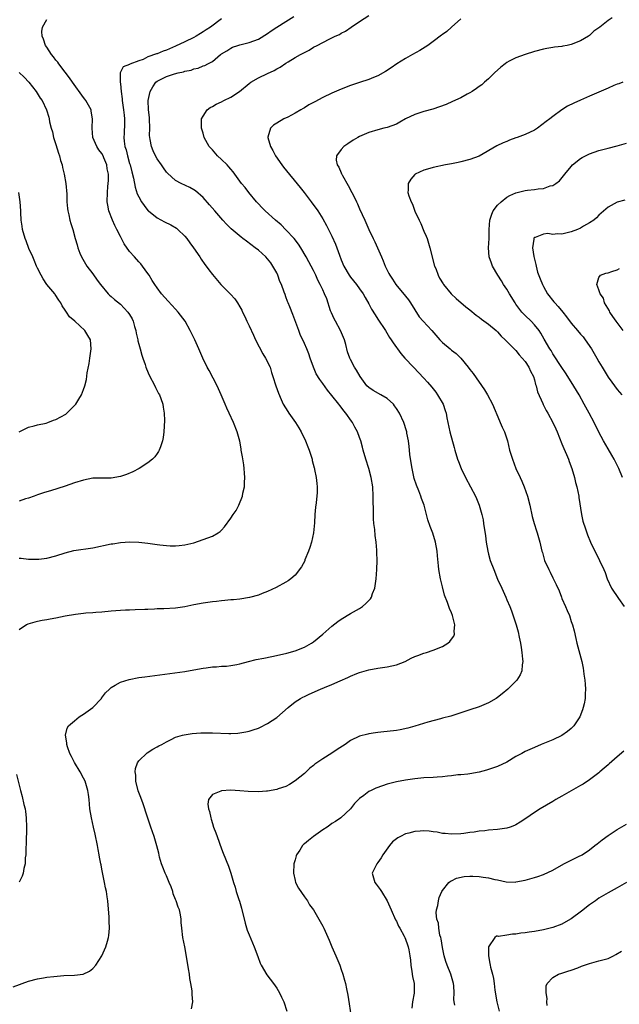
# Model space of a CAD drawing. Units: inches. Extents: x 2511000 to 2514000, y 1536000 to 1539000.
# Drawn here: x 2511493 to 2511623, y 1537718 to 1537933 of the extents above; entities that cross this region are included whole.
import ezdxf

# ---------------------------------------------------------------- set-up
doc = ezdxf.new("R2010")
doc.units = ezdxf.units.IN
doc.header["$MEASUREMENT"] = 0
doc.layers.add('LD25111536_10ft', color=41, linetype='Continuous')

msp = doc.modelspace()

# ---------------------------------------------------------------- linework, layer by layer
at = {"layer": 'LD25111536_10ft'}
for points, elevation in [([(2511530.49, 1537717.51), (2511530.75, 1537719), (2511530.62, 1537720.62), (2511530.64, 1537721), (2511530.61, 1537721.39), (2511530.33, 1537723), (2511530.11, 1537724.11), (2511530.01, 1537725), (2511529.84, 1537726.16), (2511529.31, 1537729.31), (2511528.98, 1537731), (2511528.61, 1537733), (2511528.36, 1537735), (2511528.24, 1537736.24), (2511528.19, 1537737), (2511528.05, 1537737.95), (2511527.83, 1537739), (2511527.57, 1537739.57), (2511527.12, 1537741), (2511527, 1537741.26), (2511526.51, 1537742.51), (2511526.38, 1537743), (2511526.01, 1537744.01), (2511525.61, 1537745), (2511525, 1537746.4), (2511524.71, 1537747), (2511524.27, 1537748.27), (2511523.91, 1537749), (2511523.52, 1537750.48), (2511523.35, 1537751.35), (2511522.96, 1537752.96), (2511522.35, 1537755), (2511521.99, 1537755.99), (2511521.65, 1537757), (2511520.45, 1537760.45), (2511520.3, 1537761), (2511519.93, 1537762.07), (2511519.42, 1537763.42), (2511518.89, 1537764.89), (2511518.37, 1537767), (2511518.33, 1537768.33), (2511518.23, 1537769), (2511518.28, 1537769.72), (2511518.75, 1537771), (2511519, 1537771.43), (2511520.83, 1537773.17), (2511522.05, 1537773.95), (2511523, 1537774.44), (2511523.34, 1537774.66), (2511524.01, 1537775), (2511525, 1537775.59), (2511526.08, 1537776.08), (2511527, 1537776.57), (2511528.52, 1537777), (2511528.9, 1537777.1), (2511530.63, 1537777.37), (2511532.49, 1537777.51), (2511533, 1537777.53), (2511535, 1537777.52), (2511538.61, 1537777.39), (2511539, 1537777.4), (2511540.54, 1537777.46), (2511541, 1537777.5), (2511542.29, 1537777.71), (2511543, 1537777.88), (2511543.87, 1537778.13), (2511545, 1537778.55), (2511545.32, 1537778.68), (2511547, 1537779.51), (2511549, 1537780.88), (2511551.48, 1537783), (2511553, 1537784.25), (2511554.15, 1537785), (2511554.7, 1537785.3), (2511555, 1537785.43), (2511556.07, 1537785.93), (2511558.47, 1537787), (2511559.37, 1537787.37), (2511561, 1537787.99), (2511562.8, 1537788.8), (2511564.48, 1537789.52), (2511565, 1537789.83), (2511566.39, 1537790.39), (2511567, 1537790.62), (2511569, 1537791.18), (2511571, 1537791.56), (2511573, 1537791.84), (2511575, 1537792.27), (2511576.88, 1537793), (2511578.25, 1537793.75), (2511579, 1537794.1), (2511579.64, 1537794.36), (2511581, 1537794.83), (2511581.57, 1537795), (2511583, 1537795.48), (2511585, 1537796.32), (2511586.17, 1537797), (2511586.61, 1537797.39), (2511587, 1537797.86), (2511587.46, 1537798.54), (2511587.62, 1537799), (2511587.59, 1537799.59), (2511587.69, 1537801), (2511587.2, 1537803), (2511587, 1537803.59), (2511586.57, 1537804.57), (2511586.14, 1537805.86), (2511585.48, 1537807.48), (2511585, 1537809.23), (2511584.59, 1537811), (2511584.26, 1537813), (2511584.15, 1537813.85), (2511583.97, 1537815.97), (2511583.86, 1537817), (2511583.52, 1537819), (2511582.93, 1537820.93), (2511582.35, 1537822.35), (2511581.84, 1537823.84), (2511581.56, 1537825), (2511581.03, 1537827), (2511580.49, 1537828.49), (2511580.32, 1537829), (2511579.86, 1537830.14), (2511579.34, 1537831.34), (2511578.85, 1537832.85), (2511578.41, 1537835), (2511578.19, 1537836.19), (2511577.96, 1537838.04), (2511577.82, 1537839), (2511577.75, 1537839.75), (2511577.6, 1537841), (2511577.29, 1537842.71), (2511577.25, 1537843), (2511577.2, 1537843.2), (2511576.59, 1537845), (2511575.69, 1537847), (2511575, 1537848.07), (2511574.62, 1537848.62), (2511574.34, 1537849), (2511573, 1537850.18), (2511571.62, 1537851), (2511569.93, 1537851.93), (2511569, 1537852.6), (2511568.61, 1537853), (2511567.1, 1537855), (2511566.35, 1537856.35), (2511565.89, 1537857), (2511565, 1537858.68), (2511564.85, 1537859), (2511564.39, 1537860.39), (2511564.02, 1537861.98), (2511563.73, 1537863), (2511562.88, 1537865), (2511561.76, 1537867), (2511561.51, 1537867.51), (2511560.87, 1537868.87), (2511560.71, 1537869.29), (2511559.86, 1537871.86), (2511559.39, 1537873), (2511559, 1537873.87), (2511558.44, 1537875), (2511557.94, 1537875.94), (2511557.49, 1537877), (2511557.32, 1537877.32), (2511557, 1537878.04), (2511556.51, 1537879), (2511555.95, 1537879.95), (2511555.42, 1537881), (2511554.25, 1537883), (2511553.74, 1537883.74), (2511552.75, 1537885), (2511551, 1537886.9), (2511549.97, 1537887.97), (2511548.72, 1537889), (2511546.49, 1537891), (2511545.78, 1537891.78), (2511545, 1537892.56), (2511544.6, 1537893), (2511542.92, 1537895), (2511542.12, 1537896.12), (2511541.37, 1537897), (2511539.53, 1537899.53), (2511539, 1537900.05), (2511538.6, 1537900.6), (2511538.22, 1537901), (2511537, 1537902.16), (2511536.14, 1537903), (2511535, 1537904.27), (2511534.64, 1537904.64), (2511534.33, 1537905), (2511533.24, 1537907), (2511533, 1537907.88), (2511532.63, 1537909), (2511532.62, 1537909.38), (2511532.66, 1537911), (2511533, 1537911.6), (2511533.87, 1537913), (2511534.51, 1537913.49), (2511535, 1537913.69), (2511535.81, 1537914.19), (2511537, 1537914.71), (2511537.51, 1537915), (2511539, 1537915.73), (2511540.88, 1537917), (2511543, 1537918.75), (2511543.36, 1537919), (2511545, 1537919.97), (2511547, 1537920.87), (2511548.43, 1537921.57), (2511549, 1537921.92), (2511549.73, 1537922.27), (2511551, 1537923.17), (2511551.45, 1537923.45), (2511553, 1537924.36), (2511554.13, 1537925), (2511554.71, 1537925.3), (2511555, 1537925.48), (2511556.03, 1537925.97), (2511557, 1537926.59), (2511557.76, 1537927), (2511560.39, 1537928.39), (2511561.72, 1537929), (2511562.62, 1537929.38), (2511563, 1537929.66), (2511563.91, 1537930.09), (2511565.18, 1537931), (2511567, 1537932.21), (2511569, 1537933.51)], 7460), ([(2511491.7, 1537722.3), (2511495, 1537723.49), (2511497, 1537724.02), (2511498.26, 1537724.26), (2511499, 1537724.37), (2511500.55, 1537724.55), (2511502.71, 1537724.71), (2511505, 1537724.81), (2511506.94, 1537725.06), (2511508.28, 1537725.72), (2511509, 1537726.25), (2511509.66, 1537727), (2511510.97, 1537729), (2511511.86, 1537731), (2511512.18, 1537732.18), (2511512.43, 1537733), (2511512.53, 1537733.47), (2511512.63, 1537735), (2511512.55, 1537736.55), (2511512.58, 1537737), (2511512.56, 1537737.44), (2511512.25, 1537741), (2511512.14, 1537741.86), (2511511.97, 1537743), (2511511.78, 1537743.78), (2511511.57, 1537745), (2511511.21, 1537746.79), (2511511.12, 1537747.12), (2511511, 1537747.83), (2511510.8, 1537748.8), (2511510.78, 1537749), (2511510.48, 1537750.48), (2511510.42, 1537751), (2511510.17, 1537752.17), (2511510.04, 1537753), (2511509.49, 1537755.49), (2511509.13, 1537757), (2511508.7, 1537759), (2511508.4, 1537761), (2511508.2, 1537763), (2511508.07, 1537764.07), (2511507.94, 1537765), (2511507.34, 1537767), (2511507, 1537767.66), (2511506.26, 1537769), (2511505, 1537771.03), (2511504.37, 1537772.37), (2511504.05, 1537773), (2511503.53, 1537774.47), (2511503.36, 1537775), (2511503.35, 1537775.35), (2511503.09, 1537777), (2511503.46, 1537778.54), (2511503.71, 1537779), (2511505, 1537780.11), (2511506.07, 1537781), (2511506.62, 1537781.38), (2511507, 1537781.56), (2511509, 1537783.04), (2511510.89, 1537785), (2511510.93, 1537785.07), (2511511.8, 1537786.2), (2511512.63, 1537787), (2511513, 1537787.4), (2511513.86, 1537787.86), (2511515, 1537788.56), (2511516.89, 1537789.11), (2511519, 1537789.51), (2511520.29, 1537789.71), (2511529, 1537790.85), (2511531, 1537791.18), (2511533, 1537791.54), (2511533.62, 1537791.62), (2511535, 1537791.84), (2511535.88, 1537791.88), (2511537, 1537792.01), (2511538.04, 1537792.04), (2511539, 1537792.14), (2511540.34, 1537792.34), (2511541, 1537792.48), (2511542.85, 1537793), (2511544.55, 1537793.45), (2511546.22, 1537793.78), (2511547.9, 1537794.1), (2511549.56, 1537794.44), (2511551.17, 1537794.83), (2511553, 1537795.35), (2511555, 1537796.11), (2511556.54, 1537797), (2511557, 1537797.3), (2511559, 1537798.95), (2511561, 1537800.71), (2511562.27, 1537801.73), (2511563, 1537802.25), (2511565, 1537803.49), (2511567, 1537804.58), (2511567.67, 1537805), (2511568.39, 1537805.61), (2511569.34, 1537806.66), (2511569.56, 1537807), (2511569.84, 1537807.84), (2511570.29, 1537809), (2511570.62, 1537811), (2511570.78, 1537813), (2511570.82, 1537815), (2511570.76, 1537816.76), (2511570.76, 1537817.24), (2511570.61, 1537819), (2511570.41, 1537820.41), (2511570.29, 1537821.71), (2511570.12, 1537823), (2511570.03, 1537824.03), (2511570.01, 1537825), (2511570.02, 1537825.98), (2511569.95, 1537827.95), (2511569.95, 1537829), (2511569.86, 1537831), (2511569.55, 1537833), (2511569, 1537835), (2511568.36, 1537837), (2511567.77, 1537839), (2511567.6, 1537839.6), (2511567.25, 1537841), (2511567, 1537841.77), (2511566.53, 1537843), (2511565.97, 1537843.97), (2511565.45, 1537845), (2511565.25, 1537845.25), (2511564.03, 1537847), (2511563.55, 1537847.55), (2511563, 1537848.34), (2511562.69, 1537848.69), (2511562.49, 1537849), (2511561, 1537850.89), (2511560.02, 1537852.02), (2511559, 1537853.51), (2511558.34, 1537854.34), (2511557.6, 1537855.6), (2511556.97, 1537857), (2511556.24, 1537859), (2511555.95, 1537859.95), (2511555.51, 1537861), (2511555, 1537862.19), (2511554.12, 1537864.12), (2511553.77, 1537865), (2511552.47, 1537868.47), (2511551.86, 1537870.14), (2511551.51, 1537871), (2511551.34, 1537871.34), (2511551, 1537872.33), (2511550.8, 1537872.8), (2511550.63, 1537873.37), (2511550, 1537875), (2511549.69, 1537875.69), (2511549.24, 1537877), (2511549, 1537877.52), (2511548.17, 1537879), (2511547.7, 1537879.7), (2511547, 1537880.59), (2511546.62, 1537881), (2511545, 1537882.44), (2511544.3, 1537883), (2511542.4, 1537884.4), (2511541.65, 1537885), (2511541.28, 1537885.28), (2511539.11, 1537887.11), (2511538.1, 1537888.1), (2511537.27, 1537889), (2511535.52, 1537891), (2511534.37, 1537892.36), (2511533, 1537893.92), (2511531.34, 1537895.34), (2511531, 1537895.58), (2511530.09, 1537896.09), (2511528.23, 1537897), (2511527, 1537897.65), (2511525.23, 1537899.23), (2511525, 1537899.45), (2511524.35, 1537900.35), (2511523.95, 1537901), (2511523, 1537902.32), (2511522.63, 1537903), (2511522.1, 1537904.1), (2511521.74, 1537905), (2511521.48, 1537906.52), (2511521.38, 1537907), (2511521.37, 1537907.37), (2511521.41, 1537909), (2511521.33, 1537911), (2511521.31, 1537911.31), (2511521.09, 1537913), (2511521.01, 1537915), (2511521.48, 1537917), (2511522.04, 1537917.96), (2511522.74, 1537919), (2511523, 1537919.24), (2511525, 1537920.23), (2511526.79, 1537920.79), (2511527.6, 1537921), (2511528.74, 1537921.26), (2511529, 1537921.37), (2511530.37, 1537921.63), (2511531, 1537921.93), (2511531.95, 1537922.05), (2511533, 1537922.55), (2511533.38, 1537922.62), (2511534.04, 1537923), (2511535, 1537923.5), (2511536.77, 1537925), (2511536.92, 1537925.08), (2511537, 1537925.16), (2511538.15, 1537925.85), (2511539, 1537926.41), (2511539.39, 1537926.61), (2511540.55, 1537927), (2511541, 1537927.13), (2511543, 1537927.61), (2511545, 1537928.36), (2511547, 1537929.61), (2511547.8, 1537930.2), (2511549.01, 1537931), (2511551, 1537932.23), (2511552.73, 1537933.27)], 7470), ([(2511537, 1537932.74), (2511534.63, 1537931), (2511533.62, 1537930.38), (2511533, 1537929.95), (2511532.39, 1537929.61), (2511531.48, 1537929), (2511531, 1537928.73), (2511529, 1537927.75), (2511527, 1537926.81), (2511525, 1537925.94), (2511524.28, 1537925.72), (2511523, 1537925.18), (2511522.84, 1537925.16), (2511521, 1537924.48), (2511519.93, 1537923.93), (2511519, 1537923.63), (2511517.06, 1537922.94), (2511517, 1537922.86), (2511515.64, 1537922.36), (2511514.97, 1537921.03), (2511514.98, 1537920.98), (2511514.95, 1537919), (2511515, 1537918.64), (2511515.15, 1537917), (2511515.4, 1537915.4), (2511515.39, 1537915), (2511515.69, 1537913), (2511515.8, 1537911.8), (2511515.92, 1537911), (2511515.92, 1537910.08), (2511515.86, 1537907.86), (2511515.78, 1537907), (2511515.82, 1537906.18), (2511515.99, 1537905), (2511516.26, 1537904.26), (2511516.52, 1537903), (2511517, 1537901.33), (2511517.11, 1537901), (2511517.52, 1537899.52), (2511517.84, 1537898.16), (2511518.2, 1537896.2), (2511518.69, 1537894.69), (2511519, 1537894.06), (2511519.62, 1537893), (2511520.16, 1537892.16), (2511521, 1537891.1), (2511521.1, 1537891), (2511523, 1537889.49), (2511524.63, 1537888.63), (2511525.97, 1537887.97), (2511527.22, 1537887.22), (2511527.5, 1537887), (2511529, 1537885.53), (2511529.46, 1537885), (2511530.09, 1537884.09), (2511530.91, 1537883), (2511532.27, 1537881), (2511532.55, 1537880.55), (2511533.36, 1537879.36), (2511533.65, 1537879), (2511534.21, 1537878.21), (2511535, 1537877.16), (2511536.86, 1537875), (2511538.91, 1537872.91), (2511539.87, 1537871.87), (2511540.47, 1537871), (2511541, 1537870.15), (2511541.4, 1537869.4), (2511541.56, 1537869), (2511542.03, 1537868.03), (2511542.5, 1537867), (2511543, 1537866), (2511543.96, 1537863.96), (2511544.41, 1537863), (2511545.96, 1537859.96), (2511546.58, 1537859), (2511547.53, 1537857), (2511547.87, 1537855.87), (2511548.18, 1537855), (2511548.81, 1537853), (2511549.37, 1537851.37), (2511549.97, 1537849.97), (2511550.42, 1537849), (2511551.37, 1537847.37), (2511551.62, 1537847), (2511553.07, 1537845), (2511553.83, 1537843.83), (2511554.31, 1537843), (2511555.27, 1537841), (2511555.72, 1537839.72), (2511556.06, 1537839), (2511556.56, 1537837.44), (2511556.68, 1537837), (2511556.73, 1537836.73), (2511557.13, 1537835.13), (2511557.18, 1537835), (2511557.23, 1537834.77), (2511557.6, 1537833), (2511557.74, 1537831.74), (2511557.78, 1537831), (2511557.76, 1537829.76), (2511557.55, 1537827.55), (2511557.42, 1537826.58), (2511557.29, 1537825), (2511557.17, 1537823.16), (2511556.97, 1537821), (2511556.57, 1537819), (2511556.21, 1537817.79), (2511555.92, 1537817), (2511555.13, 1537815.13), (2511555.07, 1537814.93), (2511554.4, 1537813.6), (2511553, 1537811.81), (2511552.03, 1537811), (2511551.45, 1537810.55), (2511551, 1537810.25), (2511548.9, 1537809.1), (2511547, 1537808.25), (2511545.79, 1537807.79), (2511545, 1537807.46), (2511543.08, 1537806.92), (2511541, 1537806.61), (2511539.56, 1537806.44), (2511539, 1537806.41), (2511537.74, 1537806.26), (2511537, 1537806.21), (2511535.92, 1537806.08), (2511535, 1537806), (2511533, 1537805.74), (2511531, 1537805.36), (2511529, 1537804.92), (2511527, 1537804.63), (2511524.48, 1537804.48), (2511523, 1537804.45), (2511522.41, 1537804.41), (2511521, 1537804.36), (2511520.31, 1537804.31), (2511518.23, 1537804.23), (2511517, 1537804.2), (2511516.15, 1537804.15), (2511515, 1537804.11), (2511514.01, 1537804.01), (2511513, 1537803.94), (2511511, 1537803.74), (2511509.65, 1537803.65), (2511509, 1537803.59), (2511507.51, 1537803.51), (2511507, 1537803.45), (2511505.28, 1537803.28), (2511503, 1537802.89), (2511501, 1537802.48), (2511499.74, 1537802.26), (2511499, 1537802.1), (2511498.04, 1537801.96), (2511497, 1537801.72), (2511496.39, 1537801.61), (2511494.87, 1537801.13), (2511494.61, 1537801), (2511493, 1537799.92)], 7480), ([(2511493, 1537815.47), (2511493.47, 1537815.47), (2511495, 1537815.27), (2511495.29, 1537815.29), (2511497, 1537815.25), (2511497.3, 1537815.3), (2511499, 1537815.5), (2511501, 1537816.02), (2511503, 1537816.67), (2511504.87, 1537817.13), (2511509, 1537817.77), (2511513, 1537818.6), (2511513.36, 1537818.64), (2511515, 1537818.9), (2511517.03, 1537819.03), (2511519, 1537818.98), (2511521, 1537818.77), (2511523, 1537818.47), (2511523.61, 1537818.39), (2511525, 1537818.23), (2511525.81, 1537818.19), (2511527, 1537818.18), (2511527.77, 1537818.23), (2511529, 1537818.38), (2511531, 1537818.86), (2511533, 1537819.53), (2511535, 1537820.29), (2511536.24, 1537821), (2511536.68, 1537821.32), (2511537, 1537821.61), (2511537.66, 1537822.34), (2511539, 1537824.21), (2511539.53, 1537825), (2511540.15, 1537825.85), (2511540.73, 1537827), (2511541.57, 1537829), (2511541.65, 1537829.65), (2511541.98, 1537831), (2511541.98, 1537831.98), (2511542.06, 1537833), (2511542.01, 1537833.99), (2511541.92, 1537835), (2511541.81, 1537835.81), (2511541.55, 1537837.55), (2511541.28, 1537839), (2511541.25, 1537839.25), (2511540.94, 1537840.94), (2511540.41, 1537843), (2511539.62, 1537845), (2511538.68, 1537847), (2511538.12, 1537848.12), (2511537.79, 1537849), (2511536.95, 1537851), (2511536.35, 1537852.35), (2511536.04, 1537853), (2511534.28, 1537856.28), (2511533.87, 1537857), (2511532.91, 1537859), (2511532.06, 1537861), (2511531.18, 1537863), (2511530.2, 1537865), (2511529.08, 1537867), (2511527.55, 1537869), (2511527, 1537869.64), (2511525.39, 1537871.39), (2511523.98, 1537873), (2511523, 1537874.3), (2511522.5, 1537875), (2511521.91, 1537875.91), (2511521.25, 1537877), (2511521, 1537877.37), (2511519.85, 1537879), (2511519.47, 1537879.47), (2511519, 1537879.94), (2511518.07, 1537881), (2511517, 1537882.17), (2511515.84, 1537883.84), (2511515.25, 1537885), (2511515, 1537885.45), (2511514.26, 1537887), (2511513.83, 1537887.83), (2511513.29, 1537889), (2511512.52, 1537891), (2511512.28, 1537892.28), (2511512.17, 1537893), (2511512.18, 1537895), (2511512.31, 1537896.31), (2511512.41, 1537897.59), (2511512.42, 1537899), (2511512.14, 1537900.14), (2511512.05, 1537901), (2511511.43, 1537902.57), (2511511.24, 1537903), (2511511, 1537903.47), (2511510.32, 1537904.32), (2511509.91, 1537905), (2511509.02, 1537907), (2511508.85, 1537909), (2511508.95, 1537911), (2511508.69, 1537912.69), (2511508.62, 1537913), (2511507.51, 1537915), (2511507.3, 1537915.3), (2511507, 1537915.69), (2511504.63, 1537919), (2511503.97, 1537919.97), (2511503, 1537921.19), (2511501.63, 1537923), (2511501.38, 1537923.38), (2511501, 1537923.8), (2511500.49, 1537924.49), (2511500.06, 1537925), (2511499, 1537926.6), (2511498.72, 1537927), (2511498.32, 1537928.32), (2511498.01, 1537929), (2511497.96, 1537930.04), (2511498.06, 1537931), (2511499, 1537932.6)], 7490), ([(2511589, 1537932.74), (2511587, 1537930.99), (2511585.96, 1537930.04), (2511585, 1537929.35), (2511584.81, 1537929.19), (2511583, 1537927.83), (2511581.83, 1537927), (2511580.12, 1537925.88), (2511578.48, 1537925), (2511577, 1537924.15), (2511575.07, 1537923), (2511573.86, 1537922.14), (2511572.67, 1537921.33), (2511571, 1537920.41), (2511570.04, 1537920.04), (2511569, 1537919.61), (2511567, 1537918.96), (2511565, 1537918.29), (2511563, 1537917.48), (2511561, 1537916.59), (2511559, 1537915.66), (2511557.24, 1537914.76), (2511557, 1537914.61), (2511555.94, 1537914.06), (2511555, 1537913.41), (2511554.72, 1537913.28), (2511554.23, 1537913), (2511553, 1537912.24), (2511551.42, 1537911.42), (2511550.55, 1537911), (2511549, 1537910.11), (2511548.32, 1537909.68), (2511547.62, 1537909), (2511547.07, 1537907.07), (2511547.03, 1537907), (2511547.65, 1537905), (2511548.18, 1537904.18), (2511548.69, 1537903), (2511550.09, 1537901), (2511550.49, 1537900.49), (2511554.1, 1537896.1), (2511554.99, 1537895), (2511556.51, 1537893), (2511557.9, 1537891), (2511559, 1537889.28), (2511559.83, 1537887.83), (2511560.22, 1537887), (2511561, 1537885.49), (2511561.78, 1537883.78), (2511562.07, 1537883), (2511562.64, 1537881.36), (2511563, 1537880.39), (2511563.59, 1537879), (2511564.75, 1537877), (2511565, 1537876.62), (2511566.33, 1537875), (2511567, 1537874.05), (2511567.76, 1537873), (2511568.19, 1537872.19), (2511569, 1537870.77), (2511569.61, 1537869.61), (2511570.38, 1537868.38), (2511571, 1537867.46), (2511572.6, 1537865), (2511573.51, 1537863.51), (2511573.88, 1537863), (2511574.29, 1537862.29), (2511576, 1537860), (2511576.86, 1537859), (2511578.7, 1537857), (2511581, 1537854.62), (2511581.78, 1537853.78), (2511582.69, 1537852.69), (2511583.57, 1537851.57), (2511583.97, 1537851), (2511585.14, 1537849), (2511585.64, 1537847.64), (2511585.81, 1537847), (2511585.98, 1537846.02), (2511586.63, 1537843), (2511587.55, 1537839.55), (2511587.73, 1537839), (2511588.32, 1537837), (2511588.51, 1537836.51), (2511589.05, 1537835), (2511590.03, 1537833), (2511592.2, 1537829), (2511592.45, 1537828.45), (2511593.02, 1537827), (2511593.58, 1537825), (2511593.83, 1537823.83), (2511593.97, 1537823), (2511594.37, 1537820.37), (2511594.54, 1537819), (2511594.85, 1537817), (2511595, 1537816.37), (2511595.39, 1537815), (2511596.16, 1537813), (2511597, 1537810.95), (2511597.91, 1537809), (2511598.77, 1537807), (2511599, 1537806.4), (2511599.63, 1537805), (2511600.03, 1537804.03), (2511601.04, 1537801), (2511601.5, 1537799.5), (2511601.72, 1537798.28), (2511601.97, 1537797), (2511602.1, 1537796.1), (2511602.27, 1537795), (2511602.45, 1537793.55), (2511602.47, 1537793), (2511602.33, 1537792.33), (2511602.24, 1537791), (2511601.9, 1537790.1), (2511601.17, 1537789), (2511599.23, 1537787), (2511598.01, 1537785.98), (2511597, 1537785.2), (2511596.69, 1537785), (2511595, 1537784.04), (2511593, 1537783.2), (2511591, 1537782.5), (2511588.37, 1537781.63), (2511586.83, 1537781.17), (2511585, 1537780.69), (2511584.59, 1537780.59), (2511581.85, 1537779.85), (2511579.03, 1537778.97), (2511577.49, 1537778.51), (2511575.83, 1537778.17), (2511575, 1537778.02), (2511573, 1537777.79), (2511572.27, 1537777.73), (2511571, 1537777.59), (2511570.48, 1537777.52), (2511569, 1537777.29), (2511568.76, 1537777.24), (2511567, 1537776.78), (2511565, 1537775.83), (2511563.86, 1537775), (2511562.12, 1537773.88), (2511561, 1537773.11), (2511559, 1537771.88), (2511557.71, 1537771), (2511557.3, 1537770.7), (2511557, 1537770.43), (2511556.19, 1537769.81), (2511555, 1537768.68), (2511553, 1537767.06), (2511551.76, 1537766.24), (2511551, 1537765.86), (2511549.3, 1537765.3), (2511549, 1537765.18), (2511547, 1537764.8), (2511546.8, 1537764.8), (2511545, 1537764.68), (2511542.77, 1537764.77), (2511541, 1537764.93), (2511538.97, 1537765.03), (2511537, 1537764.92), (2511536.81, 1537764.82), (2511535, 1537764.13), (2511534.13, 1537763), (2511534, 1537762), (2511534.17, 1537761), (2511534.39, 1537760.39), (2511534.65, 1537759), (2511534.74, 1537758.74), (2511535, 1537757.81), (2511535.28, 1537757), (2511535.76, 1537755.76), (2511536.02, 1537755), (2511537, 1537752.27), (2511537.37, 1537751.37), (2511538.5, 1537748.5), (2511539.01, 1537747.01), (2511539.59, 1537745), (2511539.95, 1537743.95), (2511540.18, 1537743), (2511540.75, 1537741.25), (2511540.89, 1537740.89), (2511541.37, 1537739.37), (2511542.14, 1537736.14), (2511542.59, 1537734.59), (2511543, 1537733.57), (2511544.1, 1537731), (2511544.85, 1537728.85), (2511545.4, 1537727.4), (2511545.6, 1537727), (2511546.86, 1537724.86), (2511548.28, 1537723), (2511549, 1537721.99), (2511549.58, 1537721), (2511550.05, 1537720.05), (2511550.51, 1537719), (2511551.17, 1537717)], 7450), ([(2511621.91, 1537933), (2511621, 1537932.43), (2511619.22, 1537931), (2511617.94, 1537930.06), (2511617, 1537929.17), (2511616.79, 1537929), (2511615, 1537927.98), (2511613, 1537927.19), (2511612.11, 1537927), (2511611.17, 1537926.83), (2511611, 1537926.77), (2511609.4, 1537926.6), (2511609, 1537926.52), (2511607.68, 1537926.32), (2511607, 1537926.18), (2511605, 1537925.66), (2511603, 1537925.05), (2511601, 1537924.33), (2511599.54, 1537923.54), (2511599, 1537923.27), (2511598.63, 1537923), (2511597.73, 1537922.27), (2511596.35, 1537921), (2511595, 1537919.71), (2511594.19, 1537919), (2511593.54, 1537918.46), (2511593, 1537918.09), (2511592.39, 1537917.61), (2511591.47, 1537917), (2511591, 1537916.71), (2511590.38, 1537916.38), (2511589, 1537915.61), (2511587.22, 1537914.78), (2511585.82, 1537914.18), (2511584.39, 1537913.61), (2511582.89, 1537913.11), (2511581, 1537912.63), (2511579, 1537911.98), (2511577.01, 1537911), (2511575.72, 1537910.28), (2511575, 1537909.9), (2511573, 1537909.17), (2511572.26, 1537909), (2511571, 1537908.67), (2511569, 1537908.05), (2511567, 1537907.18), (2511566.65, 1537907), (2511565.64, 1537906.36), (2511564.43, 1537905.57), (2511563.61, 1537905), (2511563, 1537904.36), (2511562.01, 1537903), (2511561.93, 1537902.07), (2511562.15, 1537901), (2511562.51, 1537900.51), (2511563, 1537899.28), (2511563.1, 1537899.1), (2511563.12, 1537899), (2511563.26, 1537898.74), (2511564.54, 1537896.54), (2511565.31, 1537895), (2511565.9, 1537893.9), (2511566.3, 1537893), (2511566.53, 1537892.53), (2511567, 1537891.46), (2511568.13, 1537889), (2511569.02, 1537886.98), (2511569.94, 1537885), (2511570.31, 1537884.31), (2511570.87, 1537883), (2511571.76, 1537881), (2511572.16, 1537880.16), (2511572.58, 1537879), (2511573, 1537878.14), (2511573.39, 1537877.39), (2511573.56, 1537877), (2511574.14, 1537876.14), (2511574.86, 1537875), (2511577, 1537872.45), (2511577.64, 1537871.64), (2511578.09, 1537871), (2511579, 1537869.51), (2511579.98, 1537867.98), (2511580.84, 1537867), (2511582.7, 1537865), (2511584.44, 1537863), (2511585, 1537862.39), (2511586.72, 1537861), (2511587, 1537860.75), (2511587.98, 1537859.98), (2511588.99, 1537859), (2511590.64, 1537857), (2511591, 1537856.49), (2511591.66, 1537855.66), (2511594.12, 1537852.12), (2511594.8, 1537851), (2511595.86, 1537849), (2511597.39, 1537845.39), (2511597.59, 1537845), (2511598.01, 1537844.01), (2511598.47, 1537843), (2511599.13, 1537841), (2511599.62, 1537839), (2511600.21, 1537837), (2511601, 1537835), (2511601.91, 1537833), (2511602.26, 1537832.27), (2511602.75, 1537831), (2511603.48, 1537829), (2511604.01, 1537827), (2511604.52, 1537824.52), (2511604.94, 1537823), (2511605.44, 1537821.44), (2511605.6, 1537821), (2511606.2, 1537819), (2511606.65, 1537817), (2511606.74, 1537816.74), (2511607.22, 1537815), (2511608.12, 1537813), (2511608.44, 1537812.44), (2511609, 1537811.23), (2511609.74, 1537809.74), (2511610.36, 1537808.36), (2511610.91, 1537807), (2511611, 1537806.75), (2511611.78, 1537805), (2511612.12, 1537804.12), (2511612.6, 1537803), (2511613, 1537801.74), (2511613.31, 1537801), (2511613.66, 1537799.66), (2511614.03, 1537798.03), (2511614.24, 1537797), (2511615.28, 1537793), (2511615.58, 1537791.58), (2511615.67, 1537791), (2511615.75, 1537790.25), (2511615.96, 1537789), (2511616.07, 1537788.07), (2511616.1, 1537787), (2511616, 1537786), (2511616, 1537785), (2511615.79, 1537783.79), (2511615.63, 1537783), (2511615.48, 1537782.52), (2511614.91, 1537781), (2511613.54, 1537779), (2511613.28, 1537778.72), (2511613, 1537778.45), (2511612.2, 1537777.8), (2511611, 1537776.9), (2511609, 1537775.96), (2511606.5, 1537775), (2511605, 1537774.35), (2511603, 1537773.42), (2511602.27, 1537773), (2511601, 1537772.33), (2511599, 1537771.14), (2511597, 1537770.21), (2511596.08, 1537769.92), (2511595, 1537769.51), (2511594.58, 1537769.42), (2511593, 1537768.94), (2511591, 1537768.57), (2511590.55, 1537768.55), (2511589, 1537768.38), (2511588.35, 1537768.35), (2511587, 1537768.19), (2511586.11, 1537768.11), (2511585, 1537767.96), (2511583.87, 1537767.87), (2511583, 1537767.79), (2511581, 1537767.69), (2511579, 1537767.54), (2511577, 1537767.23), (2511575, 1537766.82), (2511573, 1537766.32), (2511571.98, 1537766.02), (2511570.51, 1537765.49), (2511569.5, 1537765), (2511569, 1537764.74), (2511567.9, 1537763.9), (2511567, 1537763.25), (2511566.73, 1537763), (2511565.87, 1537762.13), (2511565, 1537760.99), (2511562.95, 1537759), (2511561.8, 1537758.2), (2511561, 1537757.77), (2511560.57, 1537757.43), (2511559.96, 1537757), (2511559, 1537756.43), (2511557, 1537754.99), (2511555.87, 1537754.13), (2511555, 1537753.38), (2511554.78, 1537753.22), (2511554.6, 1537753), (2511553.98, 1537751.98), (2511553.32, 1537751), (2511553.24, 1537750.76), (2511553, 1537749.91), (2511552.78, 1537749.22), (2511552.74, 1537749), (2511552.63, 1537747), (2511553, 1537745.37), (2511553.1, 1537745), (2511553.71, 1537743.71), (2511555, 1537741.82), (2511555.65, 1537741), (2511556.14, 1537740.14), (2511556.98, 1537739), (2511558.17, 1537737), (2511558.45, 1537736.45), (2511559, 1537735.49), (2511559.25, 1537735), (2511560.41, 1537732.41), (2511561, 1537731), (2511561.87, 1537729), (2511562.68, 1537727), (2511563, 1537726.06), (2511563.38, 1537725), (2511563.74, 1537723.74), (2511563.93, 1537723), (2511564.15, 1537721.85), (2511564.46, 1537720.46), (2511565.27, 1537715.27)], 7440), ([(2511493, 1537921.08), (2511494.12, 1537920.12), (2511495.13, 1537919), (2511496.71, 1537917), (2511497.56, 1537915.56), (2511497.99, 1537915), (2511498.95, 1537913), (2511499.42, 1537911.42), (2511499.51, 1537911), (2511499.61, 1537910.39), (2511499.96, 1537909), (2511500.22, 1537908.22), (2511500.5, 1537907), (2511501, 1537905.48), (2511501.56, 1537903.56), (2511501.76, 1537903), (2511501.99, 1537901.99), (2511502.32, 1537901), (2511502.43, 1537900.43), (2511502.8, 1537899), (2511503.15, 1537897), (2511503.34, 1537894.66), (2511503.39, 1537893), (2511503.5, 1537891.5), (2511503.58, 1537891), (2511503.81, 1537890.19), (2511504.05, 1537889), (2511504.24, 1537888.24), (2511504.68, 1537887), (2511505.2, 1537885), (2511505.6, 1537883.6), (2511505.73, 1537883), (2511506.18, 1537881.82), (2511506.53, 1537881), (2511507.73, 1537879), (2511509, 1537877.3), (2511509.96, 1537875.96), (2511510.7, 1537875), (2511512.36, 1537873), (2511512.67, 1537872.67), (2511513, 1537872.43), (2511513.73, 1537871.73), (2511515, 1537870.71), (2511516.65, 1537869), (2511517, 1537868.47), (2511517.54, 1537867.54), (2511517.79, 1537867), (2511518.11, 1537865.89), (2511518.35, 1537865), (2511518.41, 1537864.41), (2511518.77, 1537863), (2511518.79, 1537862.79), (2511519, 1537862.05), (2511519.33, 1537861), (2511519.67, 1537859.67), (2511519.92, 1537859), (2511520.38, 1537857.62), (2511520.55, 1537857), (2511520.67, 1537856.67), (2511521.28, 1537855.28), (2511522.47, 1537853), (2511522.64, 1537852.64), (2511523.32, 1537851.32), (2511523.49, 1537851), (2511523.79, 1537850.2), (2511524.22, 1537849), (2511524.3, 1537848.3), (2511524.52, 1537847), (2511524.57, 1537845.43), (2511524.48, 1537843), (2511524.3, 1537841.7), (2511524.18, 1537841), (2511523.7, 1537839.7), (2511523.46, 1537839), (2511523.3, 1537838.7), (2511523, 1537838.25), (2511522.47, 1537837.53), (2511521.98, 1537837), (2511521, 1537836.19), (2511519.1, 1537835), (2511517.72, 1537834.28), (2511516.31, 1537833.69), (2511515, 1537833.23), (2511513, 1537832.9), (2511511, 1537832.9), (2511509, 1537832.87), (2511507, 1537832.49), (2511505, 1537831.85), (2511503, 1537831.16), (2511499.83, 1537830.17), (2511499, 1537829.94), (2511498.3, 1537829.7), (2511497, 1537829.28), (2511496.3, 1537829), (2511495, 1537828.56), (2511494.38, 1537828.38), (2511493, 1537827.91)], 7500), ([(2511624.2, 1537919), (2511623.33, 1537918.67), (2511623, 1537918.55), (2511622.25, 1537918.25), (2511621, 1537917.71), (2511620.51, 1537917.49), (2511617, 1537915.96), (2511615, 1537915.11), (2511613.55, 1537914.45), (2511612.22, 1537913.78), (2511610.99, 1537913.01), (2511609, 1537911.57), (2511608.34, 1537911), (2511607.58, 1537910.42), (2511605.64, 1537909), (2511605, 1537908.6), (2511603, 1537907.64), (2511601.24, 1537907), (2511601, 1537906.9), (2511599.59, 1537906.41), (2511599, 1537906.13), (2511598.18, 1537905.82), (2511596.86, 1537905.14), (2511593, 1537902.92), (2511591, 1537902.16), (2511589, 1537901.66), (2511588.44, 1537901.56), (2511587, 1537901.25), (2511585.66, 1537901), (2511583, 1537900.42), (2511582.25, 1537900.25), (2511581, 1537899.88), (2511579.11, 1537899), (2511579, 1537898.92), (2511578.12, 1537897.88), (2511577.53, 1537897), (2511577.56, 1537895.56), (2511577.5, 1537895), (2511577.69, 1537894.31), (2511578.19, 1537893), (2511578.48, 1537892.48), (2511579.04, 1537890.97), (2511579.93, 1537889), (2511580.29, 1537888.29), (2511581, 1537886.58), (2511581.49, 1537885.49), (2511581.68, 1537885), (2511582.3, 1537883), (2511583.32, 1537879), (2511583.54, 1537878.46), (2511584.07, 1537877), (2511584.39, 1537876.39), (2511585.16, 1537875.16), (2511585.27, 1537875), (2511586.93, 1537873), (2511587.97, 1537871.97), (2511590.13, 1537870.13), (2511591, 1537869.46), (2511592.35, 1537868.35), (2511593, 1537867.88), (2511593.49, 1537867.49), (2511595, 1537866.41), (2511596.68, 1537865), (2511597, 1537864.72), (2511597.8, 1537863.8), (2511598.67, 1537863), (2511600.61, 1537861), (2511600.79, 1537860.79), (2511601, 1537860.62), (2511601.69, 1537859.69), (2511602.37, 1537859), (2511603, 1537858.26), (2511603.8, 1537857), (2511604.13, 1537856.13), (2511604.77, 1537855), (2511605, 1537854.3), (2511605.25, 1537853.25), (2511605.36, 1537853), (2511605.69, 1537851.69), (2511606.84, 1537849.16), (2511606.93, 1537848.93), (2511607.58, 1537847.58), (2511607.94, 1537847), (2511609.01, 1537845), (2511609.63, 1537843.63), (2511609.94, 1537843), (2511611, 1537840.36), (2511611.37, 1537839.37), (2511611.95, 1537838.05), (2511612.39, 1537837), (2511612.55, 1537836.55), (2511613.14, 1537835), (2511613.7, 1537833), (2511613.94, 1537831.94), (2511614.19, 1537831), (2511614.63, 1537829), (2511614.69, 1537828.69), (2511615.24, 1537825), (2511615.53, 1537823.53), (2511616.12, 1537821.88), (2511616.38, 1537821), (2511616.55, 1537820.55), (2511617.18, 1537819), (2511618.12, 1537817), (2511619, 1537815.36), (2511619.17, 1537815), (2511620.06, 1537813), (2511620.36, 1537812.36), (2511620.85, 1537811), (2511621.78, 1537809), (2511623.31, 1537806.69), (2511624.48, 1537805)], 7430), ([(2511624.12, 1537833), (2511623.39, 1537835), (2511622.35, 1537837), (2511621.86, 1537837.86), (2511621, 1537839.25), (2511620, 1537841), (2511619, 1537842.9), (2511617.98, 1537845), (2511616.93, 1537847), (2511615.83, 1537849), (2511614.7, 1537851), (2511613, 1537853.82), (2511611.77, 1537855.77), (2511610.98, 1537856.98), (2511609, 1537859.94), (2511608.63, 1537860.63), (2511608.36, 1537861), (2511607.11, 1537863.11), (2511606.42, 1537864.42), (2511606.02, 1537865), (2511605, 1537866.21), (2511604.27, 1537867), (2511603, 1537868.23), (2511602.62, 1537868.62), (2511602.3, 1537869), (2511601, 1537870.71), (2511600.8, 1537871), (2511599.57, 1537873), (2511599, 1537873.99), (2511598.29, 1537875), (2511597.82, 1537875.82), (2511597.07, 1537877), (2511595.91, 1537879), (2511595.64, 1537879.64), (2511595.16, 1537881), (2511595.03, 1537883), (2511595.14, 1537885), (2511595.19, 1537887), (2511595.34, 1537889), (2511595.73, 1537890.27), (2511596.05, 1537891), (2511597, 1537892.25), (2511597.77, 1537893), (2511599, 1537893.96), (2511599.67, 1537894.33), (2511601, 1537894.94), (2511603, 1537895.44), (2511603.52, 1537895.52), (2511605, 1537895.65), (2511605.81, 1537895.81), (2511607, 1537895.89), (2511608.43, 1537896.43), (2511609, 1537896.55), (2511609.67, 1537897), (2511610.43, 1537897.57), (2511611.36, 1537898.64), (2511611.62, 1537899), (2511613, 1537900.67), (2511613.29, 1537901), (2511615, 1537902.4), (2511615.37, 1537902.63), (2511616.08, 1537903), (2511617, 1537903.44), (2511619, 1537904.12), (2511621, 1537904.67), (2511623, 1537905.18), (2511625, 1537905.72)], 7420), ([(2511493, 1537842.97), (2511495, 1537843.95), (2511496.25, 1537844.25), (2511497, 1537844.47), (2511498.87, 1537844.87), (2511499.27, 1537845), (2511500.5, 1537845.5), (2511501, 1537845.68), (2511503.16, 1537846.84), (2511503.39, 1537847), (2511505.32, 1537849), (2511505.94, 1537850.06), (2511506.52, 1537851), (2511507, 1537852.17), (2511507.27, 1537853), (2511507.63, 1537854.37), (2511507.79, 1537855.79), (2511508.21, 1537857.79), (2511508.4, 1537859), (2511508.68, 1537861), (2511508.48, 1537863), (2511507.93, 1537863.93), (2511507.31, 1537865), (2511505.13, 1537867), (2511503.98, 1537867.98), (2511503.26, 1537869), (2511503, 1537869.4), (2511502.38, 1537870.38), (2511502.06, 1537871), (2511501.63, 1537871.63), (2511500.85, 1537872.85), (2511500.75, 1537873), (2511499.03, 1537875.03), (2511498.21, 1537876.21), (2511497.78, 1537877), (2511497, 1537878.53), (2511496.79, 1537879), (2511496.29, 1537880.29), (2511495.94, 1537881), (2511495.14, 1537882.86), (2511494.5, 1537884.5), (2511494.29, 1537885), (2511493.74, 1537887), (2511493.67, 1537887.67), (2511493.47, 1537889), (2511493.36, 1537890.64), (2511493.35, 1537891), (2511493.19, 1537893), (2511492.92, 1537895)], 7510), ([(2511624.66, 1537893.34), (2511623, 1537892.9), (2511621, 1537891.84), (2511619.5, 1537890.5), (2511619, 1537890.07), (2511618.49, 1537889.51), (2511617.89, 1537889), (2511617, 1537888.39), (2511615.7, 1537887.7), (2511615, 1537887.29), (2511614.38, 1537887), (2511613, 1537886.46), (2511611, 1537885.98), (2511610, 1537886), (2511609, 1537885.9), (2511607.92, 1537886.07), (2511607, 1537885.96), (2511605.2, 1537885.2), (2511605, 1537885.2), (2511604.89, 1537885.11), (2511604.85, 1537885), (2511604.88, 1537884.88), (2511604.62, 1537883), (2511604.89, 1537881.11), (2511605.32, 1537879.32), (2511605.37, 1537879), (2511605.71, 1537877.71), (2511606.23, 1537876.23), (2511606.76, 1537875), (2511607, 1537874.55), (2511607.88, 1537873), (2511609.26, 1537871.26), (2511609.45, 1537871), (2511610.2, 1537870.2), (2511611.16, 1537869), (2511612, 1537868), (2511613, 1537866.63), (2511614.38, 1537865), (2511615, 1537864.24), (2511615.6, 1537863.6), (2511616.06, 1537863), (2511617.41, 1537861), (2511618, 1537860), (2511618.54, 1537859), (2511619, 1537858.18), (2511619.71, 1537857), (2511621, 1537854.89), (2511621.8, 1537853.8), (2511622.4, 1537853), (2511623, 1537852.17), (2511624.01, 1537851)], 7410), ([(2511624.32, 1537865), (2511622.76, 1537867), (2511622.08, 1537868.08), (2511621.38, 1537869), (2511621.29, 1537869.29), (2511620.27, 1537871), (2511620, 1537872), (2511619.28, 1537873), (2511619, 1537873.86), (2511618.57, 1537875), (2511619, 1537876.52), (2511619.35, 1537877), (2511620.55, 1537877.45), (2511621, 1537877.55), (2511621.81, 1537877.81), (2511623, 1537878.17), (2511623.52, 1537878.48)], 7400), ([(2511624.47, 1537773.53), (2511623, 1537772.28), (2511621.26, 1537770.74), (2511621, 1537770.53), (2511620.2, 1537769.8), (2511619.25, 1537769), (2511619, 1537768.81), (2511617, 1537767.32), (2511615.63, 1537766.37), (2511615, 1537766.03), (2511611, 1537763.72), (2511609.69, 1537763), (2511609, 1537762.57), (2511606.27, 1537761), (2511605, 1537760.2), (2511603.11, 1537758.89), (2511601.92, 1537758.08), (2511601, 1537757.52), (2511600.65, 1537757.35), (2511599.71, 1537757), (2511599, 1537756.78), (2511597, 1537756.51), (2511595, 1537756.34), (2511594.23, 1537756.23), (2511593, 1537756.12), (2511591.94, 1537755.94), (2511591, 1537755.85), (2511589.65, 1537755.65), (2511589, 1537755.58), (2511587, 1537755.49), (2511585.62, 1537755.62), (2511585, 1537755.65), (2511583.88, 1537755.88), (2511583, 1537755.97), (2511582.11, 1537756.11), (2511581, 1537756.18), (2511580.15, 1537756.15), (2511579, 1537756.05), (2511577.7, 1537755.7), (2511577, 1537755.52), (2511575.87, 1537755), (2511575.31, 1537754.69), (2511574.18, 1537753.82), (2511573.48, 1537753), (2511572.06, 1537751), (2511571.69, 1537750.31), (2511571, 1537749.34), (2511570.72, 1537749), (2511570.43, 1537748.43), (2511569.77, 1537747), (2511570.29, 1537745), (2511570.62, 1537744.62), (2511571.47, 1537743.47), (2511571.74, 1537743), (2511573, 1537741), (2511573.84, 1537739), (2511574.83, 1537736.83), (2511575, 1537736.54), (2511575.48, 1537735.48), (2511575.78, 1537735), (2511576.69, 1537733.31), (2511576.84, 1537733), (2511577, 1537732.63), (2511577.41, 1537731.41), (2511577.59, 1537731), (2511577.68, 1537730.32), (2511577.94, 1537729), (2511578.06, 1537728.06), (2511578.11, 1537727), (2511578.37, 1537725.63), (2511578.52, 1537724.52), (2511578.89, 1537723), (2511578.88, 1537721), (2511578.87, 1537720.87), (2511578.54, 1537719), (2511578.38, 1537717.61)], 7430), ([(2511492.42, 1537768.42), (2511493.26, 1537765), (2511493.67, 1537763.67), (2511494.04, 1537761.96), (2511494.29, 1537761), (2511494.39, 1537760.39), (2511494.56, 1537759), (2511494.63, 1537757), (2511494.53, 1537753.47), (2511494.45, 1537752.45), (2511494.42, 1537751), (2511494.34, 1537750.34), (2511494.28, 1537749), (2511494.02, 1537748.02), (2511493.86, 1537747), (2511493.67, 1537746.33), (2511492.98, 1537745.02)], 7480), ([(2511587.68, 1537718.32), (2511587.54, 1537719), (2511587.49, 1537719.49), (2511587.55, 1537721), (2511587.48, 1537722.52), (2511587.43, 1537723), (2511586.83, 1537725), (2511586.02, 1537727), (2511585.77, 1537727.77), (2511585.4, 1537729), (2511585, 1537730.84), (2511584.7, 1537732.7), (2511584.63, 1537733), (2511584.47, 1537733.53), (2511584.22, 1537735), (2511584.13, 1537736.13), (2511583.79, 1537737), (2511583.63, 1537738.37), (2511583.71, 1537739), (2511583.99, 1537739.99), (2511584.14, 1537741), (2511584.29, 1537741.71), (2511584.87, 1537743), (2511585, 1537743.21), (2511586.43, 1537745), (2511586.75, 1537745.25), (2511587, 1537745.33), (2511588.1, 1537745.9), (2511589.73, 1537746.27), (2511591, 1537746.37), (2511591.64, 1537746.36), (2511593, 1537746.29), (2511593.88, 1537746.12), (2511595, 1537745.98), (2511596.39, 1537745.61), (2511597, 1537745.52), (2511598.88, 1537745.12), (2511600.93, 1537745.07), (2511601, 1537745.08), (2511603, 1537745.46), (2511605, 1537746.04), (2511605.73, 1537746.27), (2511607, 1537746.74), (2511609, 1537747.65), (2511611.39, 1537749), (2511612.44, 1537749.56), (2511614.59, 1537750.59), (2511615.35, 1537751), (2511617, 1537752.08), (2511618.17, 1537753), (2511618.62, 1537753.38), (2511619, 1537753.64), (2511619.73, 1537754.27), (2511621, 1537755.2), (2511623, 1537756.5), (2511625, 1537757.62)], 7420), ([(2511625, 1537744.94), (2511623, 1537743.77), (2511621, 1537742.74), (2511619, 1537741.54), (2511618.27, 1537741), (2511617, 1537740.1), (2511615.24, 1537738.76), (2511613, 1537737.09), (2511612.87, 1537737), (2511611, 1537735.93), (2511609, 1537735.15), (2511608.41, 1537735), (2511607, 1537734.69), (2511605, 1537734.33), (2511603.83, 1537734.17), (2511603, 1537734.01), (2511602.06, 1537733.94), (2511601, 1537733.7), (2511600.26, 1537733.74), (2511599, 1537733.49), (2511597.23, 1537733.23), (2511597, 1537733.28), (2511596.74, 1537733.26), (2511596.42, 1537733), (2511595, 1537731), (2511594.99, 1537729), (2511595.34, 1537727.34), (2511595.37, 1537727), (2511595.48, 1537726.52), (2511595.88, 1537725), (2511596.09, 1537724.09), (2511596.27, 1537723), (2511596.43, 1537721.57), (2511596.81, 1537719), (2511597.33, 1537717)], 7410), ([(2511607.77, 1537718.23), (2511607.71, 1537719), (2511607.76, 1537719.76), (2511607.59, 1537721), (2511607.54, 1537722.46), (2511607.75, 1537723), (2511609, 1537724.33), (2511610.23, 1537725), (2511611, 1537725.22), (2511612.28, 1537725.72), (2511613, 1537725.9), (2511614.42, 1537726.42), (2511615.23, 1537726.77), (2511617, 1537727.38), (2511619, 1537727.91), (2511621, 1537728.46), (2511622.23, 1537729), (2511622.72, 1537729.28), (2511623.95, 1537730.05)], 7400)]:
    msp.add_lwpolyline(points, dxfattribs=dict(at, elevation=elevation))

doc.saveas('drawing.dxf')
